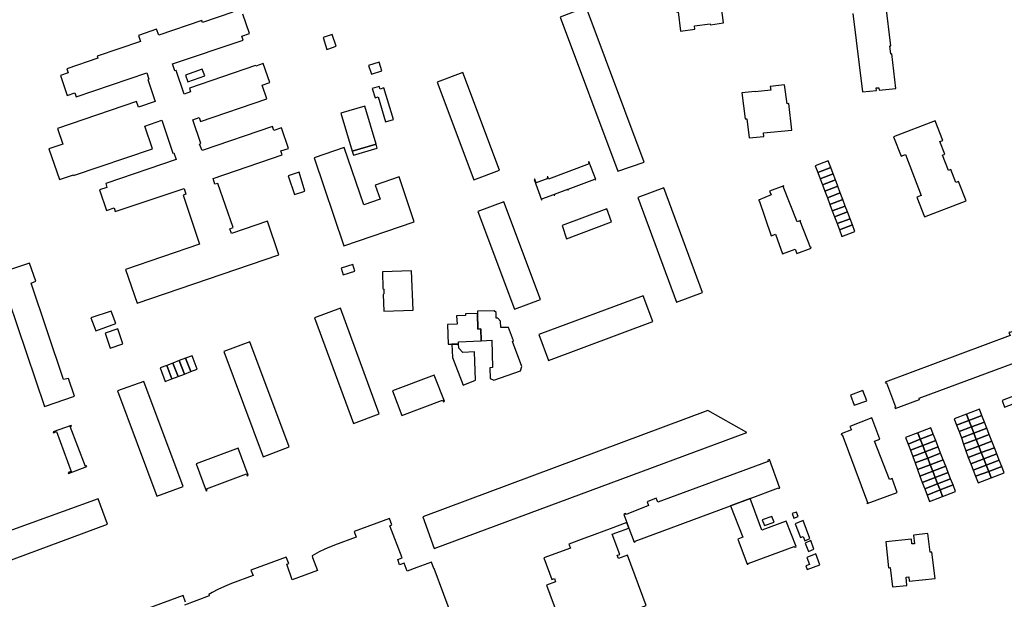
# Model space of a CAD drawing. Units: inches. Extents: x 7502909 to 7508958, y 5787298 to 5791886.
# Drawn here: x 7504211 to 7504650, y 5788764 to 5789023 of the extents above; entities that cross this region are included whole.
import ezdxf

# ---------------------------------------------------------------- set-up
doc = ezdxf.new("R2010")
doc.units = ezdxf.units.IN
doc.header["$MEASUREMENT"] = 0

msp = doc.modelspace()

# ---------------------------------------------------------------- linework, layer by layer
for points in [[(7504502.56, 5789037.63), (7504503.75, 5789028.42), (7504503.99, 5789026.1), (7504504.7, 5789026.12), (7504505.78, 5789017.43), (7504512.09, 5789018.46), (7504511.99, 5789019.81), (7504519.04, 5789020.71), (7504519.12, 5789020.36), (7504524.9, 5789021.25), (7504523.44, 5789032.88), (7504522.76, 5789032.78), (7504521.65, 5789041.24), (7504515.3, 5789040.58), (7504515.41, 5789038.98), (7504508.6, 5789038.14), (7504508.53, 5789038.48), (7504502.56, 5789037.63)], [(7504452.05, 5789023.81), (7504477.77, 5788954.98), (7504489.56, 5788958.98), (7504463.52, 5789028.19), (7504452.05, 5789023.81)], [(7504350.2, 5789015.98), (7504346.07, 5789014.6), (7504347.81, 5789009.36), (7504351.94, 5789010.73), (7504350.2, 5789015.98)], [(7504372.39, 5788999.76), (7504371.14, 5789003.71), (7504366.42, 5789002.21), (7504367.67, 5788998.26), (7504372.39, 5788999.76)], [(7504284.64, 5788997.85), (7504285.72, 5788994.83), (7504293.21, 5788997.52), (7504292.13, 5789000.54), (7504284.64, 5788997.85)], [(7504408.44, 5788999.08), (7504397.01, 5788994.76), (7504413.44, 5788951.12), (7504424.86, 5788955.42), (7504408.44, 5788999.08)], [(7504368.07, 5788991.91), (7504369.3, 5788987.75), (7504370.62, 5788988.11), (7504373.98, 5788976.93), (7504377.58, 5788977.98), (7504373.18, 5788992.11), (7504371.5, 5788991.62), (7504371.12, 5788992.79), (7504368.07, 5788991.91)], [(7504533.17, 5788990), (7504534.6, 5788978.31), (7504535.38, 5788978.4), (7504536.47, 5788969.78), (7504542.93, 5788970.36), (7504542.81, 5788972.12), (7504555.44, 5788973.31), (7504554.11, 5788985.15), (7504553.31, 5788985.1), (7504552.25, 5788993.48), (7504545.83, 5788992.8), (7504546.01, 5788991.07), (7504539.08, 5788990.44), (7504539.03, 5788990.6), (7504533.17, 5788990)], [(7504359.09, 5788963.88), (7504369.77, 5788967.05), (7504364.73, 5788983.96), (7504354.06, 5788980.79), (7504359.09, 5788963.88)], [(7504600.95, 5788970.33), (7504604.33, 5788961.59), (7504606.25, 5788962.33), (7504613.3, 5788944.01), (7504611.37, 5788943.27), (7504614.71, 5788934.52), (7504633.27, 5788941.65), (7504629.9, 5788950.4), (7504628.68, 5788949.93), (7504626.48, 5788955.65), (7504625.45, 5788955.25), (7504622.81, 5788962.13), (7504623.83, 5788962.52), (7504621.64, 5788968.24), (7504622.86, 5788968.71), (7504619.49, 5788977.46), (7504600.95, 5788970.33)], [(7504342.02, 5788960.91), (7504355.38, 5788921.54), (7504386.76, 5788932.35), (7504380.05, 5788952.37), (7504369.4, 5788948.74), (7504371.64, 5788942.37), (7504364.35, 5788939.96), (7504355.5, 5788965.54), (7504342.02, 5788960.91)], [(7504359.09, 5788963.88), (7504359.61, 5788962.11), (7504370.29, 5788965.28), (7504369.77, 5788967.05), (7504359.09, 5788963.88)], [(7504446.83, 5788951.42), (7504446.43, 5788952.48), (7504446.23, 5788952.4), (7504446.48, 5788951.72), (7504441.28, 5788949.78), (7504440.7, 5788951.32), (7504440.3, 5788951.16), (7504443.7, 5788942.13), (7504443.93, 5788942.22), (7504443.82, 5788942.52), (7504449.14, 5788944.51), (7504449.26, 5788944.17), (7504449.54, 5788944.27), (7504449.4, 5788944.62), (7504455.33, 5788946.84), (7504455.46, 5788946.5), (7504455.69, 5788946.58), (7504455.56, 5788946.93), (7504467.43, 5788951.39), (7504467.55, 5788951.07), (7504467.86, 5788951.19), (7504464.85, 5788959.2), (7504464.58, 5788959.1), (7504464.91, 5788958.21), (7504446.83, 5788951.42)], [(7504567.07, 5788954.34), (7504572.87, 5788956.56), (7504571.75, 5788959.52), (7504565.95, 5788957.34), (7504567.07, 5788954.34)], [(7504568.12, 5788951.59), (7504573.91, 5788953.79), (7504572.87, 5788956.56), (7504567.07, 5788954.34), (7504568.12, 5788951.59)], [(7504330.53, 5788952.85), (7504333.34, 5788944.49), (7504337.86, 5788946.03), (7504335.33, 5788954.56), (7504330.53, 5788952.85)], [(7504569.14, 5788948.84), (7504574.96, 5788951), (7504573.91, 5788953.79), (7504568.12, 5788951.59), (7504569.14, 5788948.84)], [(7504570.22, 5788946), (7504576.02, 5788948.18), (7504574.96, 5788951), (7504569.14, 5788948.84), (7504570.22, 5788946)], [(7504515.63, 5788900.71), (7504498.24, 5788947.57), (7504486.64, 5788943.24), (7504504, 5788896.37), (7504515.63, 5788900.71)], [(7504540.56, 5788941.99), (7504540.67, 5788941.74), (7504540.88, 5788941.82), (7504546.3, 5788926.03), (7504548.16, 5788926.72), (7504551.36, 5788918.02), (7504556.96, 5788920.12), (7504557.72, 5788918.18), (7504564.07, 5788920.56), (7504563.95, 5788920.95), (7504563.83, 5788920.9), (7504559.22, 5788932.61), (7504559.38, 5788932.69), (7504559.29, 5788932.86), (7504557.84, 5788932.27), (7504551.64, 5788948.1), (7504551.95, 5788948.24), (7504551.88, 5788948.4), (7504545.56, 5788945.96), (7504546.2, 5788944.31), (7504540.56, 5788941.99)], [(7504571.33, 5788943.04), (7504577.12, 5788945.24), (7504576.02, 5788948.18), (7504570.22, 5788946), (7504571.33, 5788943.04)], [(7504572.45, 5788940.06), (7504578.27, 5788942.22), (7504577.12, 5788945.24), (7504571.33, 5788943.04), (7504572.45, 5788940.06)], [(7504573.55, 5788937.16), (7504579.36, 5788939.32), (7504578.27, 5788942.22), (7504572.45, 5788940.06), (7504573.55, 5788937.16)], [(7504415.23, 5788936.96), (7504431.53, 5788893.23), (7504443.2, 5788897.59), (7504426.83, 5788941.31), (7504415.23, 5788936.96)], [(7504452.83, 5788930.74), (7504454.88, 5788924.75), (7504474.92, 5788932.28), (7504472.76, 5788938.1), (7504452.83, 5788930.74)], [(7504574.54, 5788934.52), (7504580.35, 5788936.7), (7504579.36, 5788939.32), (7504573.55, 5788937.16), (7504574.54, 5788934.52)], [(7504581.47, 5788933.71), (7504580.35, 5788936.7), (7504574.54, 5788934.52), (7504575.68, 5788931.5), (7504581.47, 5788933.71)], [(7504576.69, 5788928.79), (7504582.49, 5788931), (7504581.47, 5788933.71), (7504575.68, 5788931.5), (7504576.69, 5788928.79)], [(7504577.86, 5788925.68), (7504583.65, 5788927.93), (7504582.49, 5788931), (7504576.69, 5788928.79), (7504577.86, 5788925.68)], [(7504230.16, 5788861.9), (7504215.65, 5788904.86), (7504217.71, 5788905.8), (7504214.94, 5788913.81), (7504201.37, 5788909.36), (7504221.66, 5788849.85), (7504235.03, 5788854.44), (7504232.36, 5788862.28), (7504230.16, 5788861.9)], [(7504354.09, 5788911.56), (7504355.07, 5788908.57), (7504360.26, 5788910.26), (7504359.29, 5788913.25), (7504354.09, 5788911.56)], [(7504372.56, 5788909.95), (7504372.83, 5788902.54), (7504373.14, 5788902.25), (7504373.22, 5788900.08), (7504372.93, 5788899.77), (7504373.2, 5788892.39), (7504386.26, 5788892.87), (7504385.61, 5788910.4), (7504372.56, 5788909.95)], [(7504442.39, 5788882.02), (7504446.8, 5788870.34), (7504493.3, 5788887.82), (7504489.08, 5788899.27), (7504442.39, 5788882.02)], [(7504342.28, 5788889.48), (7504359.72, 5788842.22), (7504371.14, 5788846.48), (7504353.91, 5788893.68), (7504342.28, 5788889.48)], [(7504242.38, 5788889.35), (7504244.5, 5788883.56), (7504253.47, 5788886.93), (7504251.48, 5788892.45), (7504242.38, 5788889.35)], [(7504409.69, 5788891.17), (7504409.68, 5788890.43), (7504405.72, 5788890.28), (7504405.9, 5788886.64), (7504401.65, 5788886.48), (7504401.97, 5788877.7), (7504403.58, 5788877.7), (7504406.53, 5788877.7), (7504406.53, 5788878.62), (7504416.67, 5788879.14), (7504416.66, 5788879.31), (7504416.47, 5788884.46), (7504415.26, 5788884.42), (7504415.02, 5788891.33), (7504409.69, 5788891.17)], [(7504422.51, 5788892.61), (7504414.98, 5788892.38), (7504415.02, 5788891.33), (7504415.26, 5788884.42), (7504416.47, 5788884.46), (7504416.67, 5788879.14), (7504421.45, 5788879.45), (7504421.82, 5788867.15), (7504420.57, 5788867.05), (7504420.74, 5788862.33), (7504422.41, 5788861.54), (7504434.31, 5788865.77), (7504434.9, 5788867.65), (7504430.64, 5788878.89), (7504431.13, 5788879.15), (7504428.91, 5788885.05), (7504425.4, 5788885.02), (7504425.34, 5788887.97), (7504424.17, 5788889.27), (7504423.45, 5788889.24), (7504423.39, 5788891.77), (7504422.51, 5788892.61)], [(7504254.44, 5788884.48), (7504248.7, 5788882.57), (7504250.94, 5788875.85), (7504256.68, 5788877.77), (7504254.44, 5788884.48)], [(7504612.53, 5788852.93), (7504612.3, 5788853.53), (7504662.96, 5788872.3), (7504663.07, 5788872.15), (7504663.32, 5788872.26), (7504658.44, 5788885.18), (7504658.12, 5788885.07), (7504658.2, 5788884.86), (7504652.9, 5788882.9), (7504652.77, 5788883.06), (7504652.36, 5788882.89), (7504652.92, 5788881.46), (7504597.22, 5788860.62), (7504597.37, 5788860.3), (7504597.76, 5788860.44), (7504601.8, 5788849.58), (7504601.45, 5788849.43), (7504601.66, 5788848.92), (7504612.53, 5788852.93)], [(7504301.77, 5788874.39), (7504319.32, 5788827.26), (7504330.88, 5788831.73), (7504313.38, 5788878.63), (7504301.77, 5788874.39)], [(7504406.53, 5788877.7), (7504403.58, 5788877.7), (7504403.89, 5788871.64), (7504408.68, 5788859.34), (7504414.13, 5788861.54), (7504413.77, 5788874.16), (7504408.52, 5788873.97), (7504406.65, 5788875.9), (7504406.53, 5788877.7)], [(7504281.85, 5788870.28), (7504284.13, 5788864.28), (7504286.97, 5788865.36), (7504284.68, 5788871.36), (7504281.85, 5788870.28)], [(7504284.68, 5788871.36), (7504286.97, 5788865.36), (7504289.89, 5788866.47), (7504287.61, 5788872.47), (7504284.68, 5788871.36)], [(7504273.3, 5788867.02), (7504275.58, 5788861.02), (7504278.51, 5788862.13), (7504276.22, 5788868.14), (7504273.3, 5788867.02)], [(7504276.22, 5788868.14), (7504278.51, 5788862.13), (7504281.32, 5788863.21), (7504279.03, 5788869.21), (7504276.22, 5788868.14)], [(7504279.03, 5788869.21), (7504281.32, 5788863.21), (7504284.13, 5788864.28), (7504281.85, 5788870.28), (7504279.03, 5788869.21)], [(7504377.09, 5788856.86), (7504381.25, 5788845.76), (7504399.49, 5788852.6), (7504399.8, 5788851.9), (7504400.33, 5788852.16), (7504395.69, 5788863.79), (7504377.09, 5788856.86)], [(7504254.3, 5788856.78), (7504271.87, 5788809.72), (7504283.5, 5788814.06), (7504266.07, 5788860.97), (7504254.3, 5788856.78)], [(7504581.66, 5788854.9), (7504583.3, 5788850.38), (7504588.91, 5788852.4), (7504587.19, 5788856.97), (7504581.66, 5788854.9)], [(7504650.53, 5788849.55), (7504656.34, 5788851.77), (7504655.19, 5788854.71), (7504649.39, 5788852.48), (7504650.53, 5788849.55)], [(7504390.56, 5788800.57), (7504395.72, 5788786.38), (7504535.31, 5788838.16), (7504517.98, 5788847.96), (7504390.56, 5788800.57)], [(7504577.44, 5788837.64), (7504577.63, 5788837.18), (7504577.96, 5788837.28), (7504589.25, 5788806.86), (7504588.92, 5788806.74), (7504589.08, 5788806.41), (7504602.56, 5788811.44), (7504600.32, 5788817.57), (7504599.07, 5788817.11), (7504592.46, 5788834.3), (7504594.7, 5788835.17), (7504591.16, 5788844.72), (7504581.44, 5788840.92), (7504582.08, 5788839.3), (7504577.44, 5788837.64)], [(7504629.08, 5788841.39), (7504634.55, 5788843.48), (7504633.43, 5788846.37), (7504627.99, 5788844.28), (7504629.08, 5788841.39)], [(7504633.43, 5788846.37), (7504634.55, 5788843.48), (7504640.36, 5788845.71), (7504639.24, 5788848.59), (7504633.43, 5788846.37)], [(7504634.55, 5788843.48), (7504635.65, 5788840.66), (7504641.47, 5788842.86), (7504640.36, 5788845.71), (7504634.55, 5788843.48)], [(7504233.11, 5788840.82), (7504233.65, 5788841.04), (7504233.53, 5788841.34), (7504225.5, 5788838.5), (7504225.66, 5788838.09), (7504226.97, 5788838.6), (7504233.48, 5788820.73), (7504232.24, 5788820.26), (7504232.42, 5788819.83), (7504240.54, 5788822.94), (7504240.44, 5788823.22), (7504239.92, 5788823.02), (7504233.11, 5788840.82)], [(7504630.14, 5788838.58), (7504635.65, 5788840.66), (7504634.55, 5788843.48), (7504629.08, 5788841.39), (7504630.14, 5788838.58)], [(7504630.14, 5788838.58), (7504631.2, 5788835.78), (7504636.74, 5788837.87), (7504635.65, 5788840.66), (7504630.14, 5788838.58)], [(7504635.65, 5788840.66), (7504636.74, 5788837.87), (7504642.56, 5788840.07), (7504641.47, 5788842.86), (7504635.65, 5788840.66)], [(7504612.85, 5788835.13), (7504611.71, 5788838.04), (7504606.26, 5788835.95), (7504607.38, 5788833.01), (7504612.85, 5788835.13)], [(7504611.71, 5788838.04), (7504612.85, 5788835.13), (7504618.64, 5788837.38), (7504617.52, 5788840.27), (7504611.71, 5788838.04)], [(7504619.75, 5788834.54), (7504618.64, 5788837.38), (7504612.85, 5788835.13), (7504613.96, 5788832.32), (7504619.75, 5788834.54)], [(7504631.2, 5788835.78), (7504632.14, 5788832.92), (7504637.83, 5788835.07), (7504636.74, 5788837.87), (7504631.2, 5788835.78)], [(7504636.74, 5788837.87), (7504637.83, 5788835.07), (7504643.65, 5788837.27), (7504642.56, 5788840.07), (7504636.74, 5788837.87)], [(7504637.83, 5788835.07), (7504638.97, 5788832.14), (7504644.79, 5788834.34), (7504643.65, 5788837.27), (7504637.83, 5788835.07)], [(7504613.96, 5788832.32), (7504612.85, 5788835.13), (7504607.38, 5788833.01), (7504608.46, 5788830.21), (7504613.96, 5788832.32)], [(7504615.04, 5788829.52), (7504613.96, 5788832.32), (7504608.46, 5788830.21), (7504609.53, 5788827.41), (7504615.04, 5788829.52)], [(7504620.84, 5788831.75), (7504619.75, 5788834.54), (7504613.96, 5788832.32), (7504615.04, 5788829.52), (7504620.84, 5788831.75)], [(7504621.94, 5788828.95), (7504620.84, 5788831.75), (7504615.04, 5788829.52), (7504616.14, 5788826.73), (7504621.94, 5788828.95)], [(7504637.83, 5788835.07), (7504632.14, 5788832.92), (7504633.15, 5788829.94), (7504638.97, 5788832.14), (7504637.83, 5788835.07)], [(7504633.15, 5788829.94), (7504634.28, 5788827.05), (7504640.11, 5788829.23), (7504638.97, 5788832.14), (7504633.15, 5788829.94)], [(7504638.97, 5788832.14), (7504640.11, 5788829.23), (7504645.94, 5788831.4), (7504644.79, 5788834.34), (7504638.97, 5788832.14)], [(7504289.36, 5788824.25), (7504293.83, 5788812.07), (7504294.3, 5788812.24), (7504294, 5788813.06), (7504311.84, 5788819.69), (7504312.14, 5788818.87), (7504312.61, 5788819.04), (7504308.1, 5788831.2), (7504289.36, 5788824.25)], [(7504610.61, 5788824.61), (7504616.14, 5788826.73), (7504615.04, 5788829.52), (7504609.53, 5788827.41), (7504610.61, 5788824.61)], [(7504617.28, 5788823.79), (7504623.08, 5788826.02), (7504621.94, 5788828.95), (7504616.14, 5788826.73), (7504617.28, 5788823.79)], [(7504634.28, 5788827.05), (7504635.39, 5788824.21), (7504641.21, 5788826.41), (7504640.11, 5788829.23), (7504634.28, 5788827.05)], [(7504640.11, 5788829.23), (7504641.21, 5788826.41), (7504647.03, 5788828.61), (7504645.94, 5788831.4), (7504640.11, 5788829.23)], [(7504641.21, 5788826.41), (7504642.3, 5788823.61), (7504648.11, 5788825.81), (7504647.03, 5788828.61), (7504641.21, 5788826.41)], [(7504480.42, 5788801.58), (7504481.78, 5788797.94), (7504482.7, 5788795.47), (7504485.07, 5788789.14), (7504485.53, 5788789.36), (7504485.43, 5788789.62), (7504528.14, 5788805.43), (7504536.82, 5788808.66), (7504549.47, 5788813.47), (7504549.6, 5788813.15), (7504550.07, 5788813.38), (7504545.5, 5788826.05), (7504544.71, 5788825.8), (7504544.86, 5788825.26), (7504495.61, 5788806.98), (7504494.79, 5788808.86), (7504490.79, 5788807.24), (7504491.41, 5788805.52), (7504481.42, 5788801.55), (7504481.18, 5788801.97), (7504480.42, 5788801.58)], [(7504611.58, 5788821.61), (7504617.28, 5788823.79), (7504616.14, 5788826.73), (7504610.61, 5788824.61), (7504611.58, 5788821.61)], [(7504611.58, 5788821.61), (7504612.62, 5788818.63), (7504618.42, 5788820.88), (7504617.28, 5788823.79), (7504611.58, 5788821.61)], [(7504618.42, 5788820.88), (7504624.2, 5788823.13), (7504623.08, 5788826.02), (7504617.28, 5788823.79), (7504618.42, 5788820.88)], [(7504625.3, 5788820.33), (7504624.2, 5788823.13), (7504618.42, 5788820.88), (7504619.51, 5788818.09), (7504625.3, 5788820.33)], [(7504635.39, 5788824.21), (7504636.48, 5788821.41), (7504642.3, 5788823.61), (7504641.21, 5788826.41), (7504635.39, 5788824.21)], [(7504636.48, 5788821.41), (7504637.58, 5788818.61), (7504643.39, 5788820.82), (7504642.3, 5788823.61), (7504636.48, 5788821.41)], [(7504642.3, 5788823.61), (7504643.39, 5788820.82), (7504649.2, 5788823.02), (7504648.11, 5788825.81), (7504642.3, 5788823.61)], [(7504644.52, 5788817.92), (7504650.33, 5788820.14), (7504649.2, 5788823.02), (7504643.39, 5788820.82), (7504644.52, 5788817.92)], [(7504613.71, 5788815.84), (7504619.51, 5788818.09), (7504618.42, 5788820.88), (7504612.62, 5788818.63), (7504613.71, 5788815.84)], [(7504626.39, 5788817.54), (7504625.3, 5788820.33), (7504619.51, 5788818.09), (7504620.6, 5788815.29), (7504626.39, 5788817.54)], [(7504638.72, 5788815.68), (7504644.52, 5788817.92), (7504643.39, 5788820.82), (7504637.58, 5788818.61), (7504638.72, 5788815.68)], [(7504614.8, 5788813.04), (7504620.6, 5788815.29), (7504619.51, 5788818.09), (7504613.71, 5788815.84), (7504614.8, 5788813.04)], [(7504615.89, 5788810.25), (7504621.69, 5788812.5), (7504620.6, 5788815.29), (7504614.8, 5788813.04), (7504615.89, 5788810.25)], [(7504621.69, 5788812.5), (7504627.48, 5788814.75), (7504626.39, 5788817.54), (7504620.6, 5788815.29), (7504621.69, 5788812.5)], [(7504622.83, 5788809.59), (7504628.63, 5788811.81), (7504627.48, 5788814.75), (7504621.69, 5788812.5), (7504622.83, 5788809.59)], [(7504617.02, 5788807.36), (7504622.83, 5788809.59), (7504621.69, 5788812.5), (7504615.89, 5788810.25), (7504617.02, 5788807.36)], [(7504198.61, 5788791.54), (7504202.92, 5788779.86), (7504249.82, 5788797.19), (7504245.61, 5788808.55), (7504198.61, 5788791.54)], [(7504531.31, 5788790.57), (7504535.49, 5788779.3), (7504535.97, 5788779.3), (7504535.97, 5788779.62), (7504556.5, 5788787.22), (7504556.92, 5788786.98), (7504557.36, 5788787.22), (7504552.96, 5788798.49), (7504542.04, 5788794.55), (7504536.82, 5788808.66), (7504528.14, 5788805.43), (7504533.62, 5788791.41), (7504531.31, 5788790.57)], [(7504555.56, 5788801.98), (7504556.3, 5788799.86), (7504558.3, 5788800.64), (7504557.54, 5788802.62), (7504555.56, 5788801.98)], [(7504444.75, 5788782.12), (7504448.33, 5788772.5), (7504449.42, 5788772.9), (7504449.93, 5788771.49), (7504445.88, 5788770.02), (7504454.28, 5788747.42), (7504490.44, 5788760.88), (7504482.07, 5788783.41), (7504478.03, 5788781.91), (7504477.51, 5788783.32), (7504478.58, 5788783.7), (7504475.23, 5788792.71), (7504482.7, 5788795.47), (7504481.78, 5788797.94), (7504474.31, 5788795.18), (7504464.69, 5788791.61), (7504462.53, 5788790.81), (7504455.85, 5788788.34), (7504456.54, 5788786.48), (7504444.75, 5788782.12)], [(7504542.16, 5788799.1), (7504543.19, 5788796.61), (7504547.61, 5788798.18), (7504546.58, 5788800.7), (7504542.16, 5788799.1)], [(7504560.58, 5788798.8), (7504556.99, 5788797.41), (7504559.38, 5788791.22), (7504560.55, 5788791.64), (7504561.29, 5788789.82), (7504563.57, 5788790.81), (7504560.58, 5788798.8)], [(7504597.43, 5788789.39), (7504598.71, 5788777.72), (7504599.39, 5788777.81), (7504600.38, 5788769.25), (7504606.87, 5788769.79), (7504606.59, 5788773.6), (7504607.71, 5788773.73), (7504607.86, 5788771.72), (7504619.43, 5788772.94), (7504618.02, 5788784.75), (7504617.23, 5788784.64), (7504616.27, 5788792.98), (7504609.87, 5788792.27), (7504610.28, 5788788.48), (7504609.14, 5788788.37), (7504608.86, 5788790.54), (7504597.43, 5788789.39)], [(7504563.93, 5788789.85), (7504561.41, 5788788.8), (7504562.87, 5788785.04), (7504565.34, 5788786.07), (7504563.93, 5788789.85)], [(7504566.13, 5788783.95), (7504562.18, 5788782.4), (7504563.33, 5788779.21), (7504561.67, 5788778.53), (7504562.26, 5788776.96), (7504567.94, 5788779.08), (7504566.13, 5788783.95)]]:
    msp.add_lwpolyline(points, close=True)
for points in [[(7504305.72, 5789026.03), (7504292.24, 5789021.39), (7504291.96, 5789022.22), (7504272.64, 5789015.68), (7504271.7, 5789018.32), (7504263.55, 5789015.54), (7504264.45, 5789012.87), (7504245.16, 5789006.32), (7504245.48, 5789005.38), (7504231.54, 5789000.63), (7504232.17, 5788998.95), (7504228.79, 5788997.76), (7504231.83, 5788988.68), (7504235.22, 5788989.88), (7504235.81, 5788988.23), (7504267.29, 5788998.87), (7504268.28, 5788996), (7504267.81, 5788995.84), (7504271.12, 5788986.08), (7504263.58, 5788983.53), (7504262.72, 5788986.07), (7504227.41, 5788974.01), (7504229.79, 5788967.04), (7504223.63, 5788964.96), (7504223.63, 5788964.96), (7504228.35, 5788951.16), (7504234.56, 5788953.28), (7504234.66, 5788952.96), (7504269.9, 5788964.98), (7504266.45, 5788975.11), (7504273.97, 5788977.66), (7504278.94, 5788962.97), (7504279.44, 5788963.15), (7504280.48, 5788960.22), (7504248.97, 5788949.38), (7504249.55, 5788947.7), (7504246.18, 5788946.58), (7504249.26, 5788937.44), (7504252.69, 5788938.6), (7504253.26, 5788936.92), (7504283.96, 5788947.18), (7504284.79, 5788944.61), (7504283.58, 5788944.22), (7504290.9, 5788922.26), (7504257.81, 5788911.02), (7504262.96, 5788895.96), (7504326.34, 5788917.51), (7504321.24, 5788932.53), (7504305.12, 5788927.07), (7504304.38, 5788929.18), (7504305.87, 5788929.7), (7504299.08, 5788949.49), (7504297.79, 5788949.07), (7504296.92, 5788951.73), (7504327.8, 5788962.29), (7504327.24, 5788964.01), (7504330.61, 5788965.14), (7504327.52, 5788974.26), (7504324.08, 5788973.17), (7504323.53, 5788974.88), (7504292, 5788964.12), (7504290.93, 5788967.08), (7504291.44, 5788967.27), (7504287.88, 5788977.86), (7504290.75, 5788978.9), (7504291.38, 5788977.18), (7504320.97, 5788987.23), (7504318.88, 5788993.43), (7504322.23, 5788994.5), (7504319.34, 5789003.03), (7504315.97, 5789001.91), (7504315.88, 5789002.21), (7504286.33, 5788992.1), (7504286.92, 5788990.46), (7504283.98, 5788989.4), (7504280.39, 5788999.99), (7504279.88, 5788999.81), (7504278.81, 5789002.85), (7504310.39, 5789013.52), (7504309.81, 5789015.25), (7504313.23, 5789016.4), (7504310.24, 5789025.1)], [(7504582.78, 5789025.38), (7504586.96, 5788990.36), (7504593.3, 5788991.03), (7504593.19, 5788992.11), (7504594.31, 5788992.2), (7504594.42, 5788991.1), (7504601.91, 5788991.89), (7504600.13, 5789007.34), (7504599.75, 5789007.29), (7504599.3, 5789010.93), (7504599.71, 5789011.01), (7504597.49, 5789029.35)], [(7504404.29, 5788754.25), (7504395.64, 5788777.44), (7504395.6, 5788777.42), (7504394.57, 5788780.22), (7504387.99, 5788777.81), (7504383.59, 5788776.2), (7504382.26, 5788779.81), (7504380.28, 5788779.06), (7504379.4, 5788781.41), (7504381.36, 5788782.13), (7504375.96, 5788796.55), (7504376.83, 5788796.9), (7504375.77, 5788799.78), (7504359.95, 5788793.88), (7504360.87, 5788791.46), (7504351.22, 5788787.85), (7504347.91, 5788786.46), (7504346.8, 5788785.98), (7504344.28, 5788784.82), (7504341.14, 5788783.07), (7504341.39, 5788782.34), (7504343.51, 5788776.47), (7504335.1, 5788773.42), (7504332.33, 5788772.42), (7504329.86, 5788779.28), (7504330.77, 5788779.68), (7504329.65, 5788782.54), (7504313.87, 5788776.68), (7504314.78, 5788774.27), (7504305.13, 5788770.65), (7504303.02, 5788769.82), (7504300.67, 5788768.81), (7504299, 5788768.01), (7504296.5, 5788766.7), (7504295, 5788765.83), (7504295.26, 5788765.15), (7504284.13, 5788760.99)], [(7504284.67, 5788762.4), (7504283.56, 5788765.36), (7504267.75, 5788759.49)]]:
    msp.add_lwpolyline(points)

doc.saveas('drawing.dxf')
